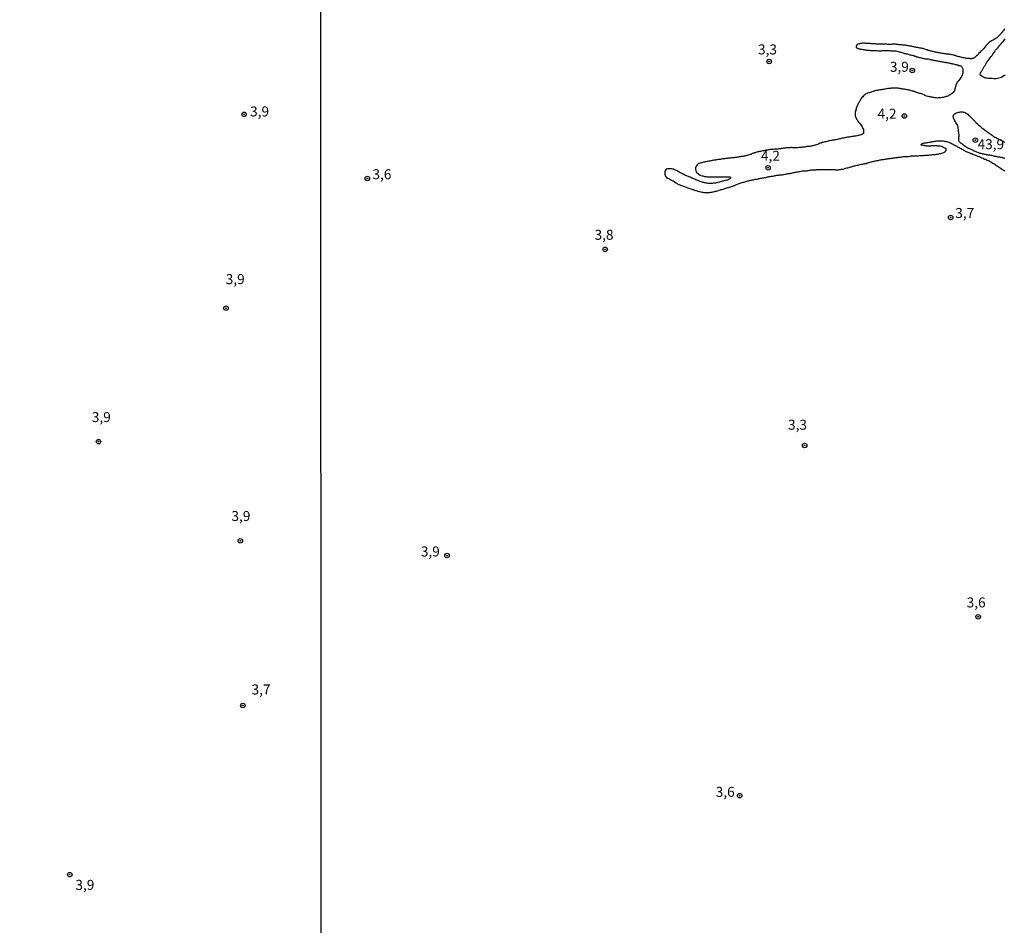
# Model space of a CAD drawing. Units: millimetres. Extents: x 192780 to 195191, y 1652122 to 1654896.
# Drawn here: x 193668 to 193914, y 1652931 to 1653157 of the extents above; entities that cross this region are included whole.
import ezdxf
from ezdxf.enums import TextEntityAlignment as Align

# ---------------------------------------------------------------- set-up
doc = ezdxf.new("R2010")
doc.units = ezdxf.units.MM
for name, color, linetype in [('IMAGEM', 7, 'Continuous'), ('V-CURVA_DE_NIVEL', 4, 'Continuous'), ('V-PONTO_DE_APARELHO', 4, 'Continuous'), ('V-TEXTO_DE_ALTIMETRIA', 30, 'Continuous'), ('X-LIMITE_1000', 7, 'Continuous')]:
    doc.layers.add(name, color=color, linetype=linetype)
picture_1 = doc.add_image_def('image1.jpg', size_in_pixel=(4016, 4622))

# ---------------------------------------------------------------- blocks, each defined once
blk = doc.blocks.new('805')
at = {"color": 0, "linetype": 'ByBlock', "lineweight": -2}
for radius in [0.562, 0.0806]:
    blk.add_circle((0, 0), radius, dxfattribs=at)

msp = doc.modelspace()

# ---------------------------------------------------------------- linework, layer by layer
at = {"layer": 'V-CURVA_DE_NIVEL'}
for points in [[(193914.14, 1653155.04), (193913.99, 1653154.83), (193913.82, 1653154.61), (193913.63, 1653154.4), (193913.45, 1653154.19), (193913.3, 1653153.97), (193913.11, 1653153.78), (193912.9, 1653153.52), (193912.67, 1653153.27), (193912.39, 1653152.99), (193912.11, 1653152.77), (193911.94, 1653152.67), (193911.69, 1653152.5), (193911.47, 1653152.37), (193911.26, 1653152.26), (193911, 1653152.13), (193910.79, 1653152.03), (193910.74, 1653151.98), (193910.68, 1653151.96), (193910.58, 1653151.85), (193910.32, 1653151.66), (193910.11, 1653151.49), (193909.91, 1653151.3), (193909.91, 1653151.3), (193909.72, 1653151.09), (193909.55, 1653150.91), (193909.31, 1653150.64), (193909.12, 1653150.43), (193908.93, 1653150.21), (193908.76, 1653150.02), (193908.54, 1653149.76), (193908.31, 1653149.55), (193908.09, 1653149.32), (193907.9, 1653149.12), (193907.67, 1653148.89), (193907.52, 1653148.67), (193907.3, 1653148.46), (193907.05, 1653148.25), (193906.86, 1653148.07), (193906.66, 1653147.84), (193906.39, 1653147.67), (193906.39, 1653147.65), (193906.26, 1653147.61), (193906.18, 1653147.61), (193905.92, 1653147.56), (193905.71, 1653147.54), (193905.49, 1653147.54), (193905.28, 1653147.56), (193905.07, 1653147.58), (193904.85, 1653147.61), (193904.64, 1653147.63), (193904.43, 1653147.67), (193904.21, 1653147.71), (193904, 1653147.75), (193903.78, 1653147.8), (193903.53, 1653147.84), (193903.31, 1653147.88), (193903.1, 1653147.95), (193902.85, 1653148.01), (193902.63, 1653148.05), (193902.42, 1653148.08), (193902.2, 1653148.14), (193901.95, 1653148.22), (193901.73, 1653148.31), (193901.52, 1653148.37), (193901.31, 1653148.44), (193901.09, 1653148.48), (193900.88, 1653148.52), (193900.67, 1653148.57), (193900.45, 1653148.61), (193900.24, 1653148.63), (193900.03, 1653148.65), (193899.81, 1653148.69), (193899.6, 1653148.72), (193899.39, 1653148.74), (193899.17, 1653148.76), (193898.96, 1653148.8), (193898.74, 1653148.82), (193898.49, 1653148.86), (193898.27, 1653148.91), (193898.06, 1653148.95), (193897.8, 1653148.99), (193897.59, 1653149.04), (193897.38, 1653149.08), (193897.12, 1653149.12), (193896.91, 1653149.19), (193896.69, 1653149.21), (193896.48, 1653149.25), (193896.27, 1653149.33), (193896.05, 1653149.38), (193895.84, 1653149.42), (193895.63, 1653149.46), (193895.41, 1653149.55), (193895.2, 1653149.59), (193894.99, 1653149.63), (193894.77, 1653149.72), (193894.56, 1653149.8), (193894.35, 1653149.87), (193894.13, 1653149.93), (193893.92, 1653150.02), (193893.7, 1653150.06), (193893.45, 1653150.1), (193893.23, 1653150.15), (193893.02, 1653150.19), (193892.76, 1653150.23), (193892.55, 1653150.27), (193892.34, 1653150.32), (193892.08, 1653150.38), (193891.87, 1653150.42), (193891.65, 1653150.44), (193891.44, 1653150.49), (193891.23, 1653150.53), (193891.01, 1653150.57), (193890.8, 1653150.64), (193890.59, 1653150.66), (193890.37, 1653150.7), (193890.16, 1653150.74), (193889.95, 1653150.79), (193889.73, 1653150.83), (193889.52, 1653150.87), (193889.31, 1653150.89), (193889.09, 1653150.91), (193888.88, 1653150.94), (193888.66, 1653150.96), (193888.66, 1653150.96), (193888.41, 1653151), (193888.19, 1653151), (193887.98, 1653151.04), (193887.72, 1653151.04), (193887.51, 1653151.09), (193887.3, 1653151.13), (193887.04, 1653151.13), (193886.83, 1653151.15), (193886.61, 1653151.17), (193886.4, 1653151.17), (193886.19, 1653151.15), (193885.97, 1653151.15), (193885.76, 1653151.13), (193885.55, 1653151.13), (193885.33, 1653151.13), (193885.12, 1653151.13), (193884.91, 1653151.13), (193884.69, 1653151.15), (193884.48, 1653151.15), (193884.27, 1653151.17), (193884.05, 1653151.17), (193883.84, 1653151.15), (193883.62, 1653151.17), (193883.37, 1653151.17), (193883.15, 1653151.17), (193882.94, 1653151.19), (193882.68, 1653151.21), (193882.47, 1653151.19), (193882.26, 1653151.21), (193882, 1653151.21), (193881.79, 1653151.24), (193881.57, 1653151.26), (193881.36, 1653151.26), (193881.15, 1653151.28), (193880.93, 1653151.3), (193880.72, 1653151.3), (193880.51, 1653151.32), (193880.29, 1653151.34), (193880.08, 1653151.34), (193879.87, 1653151.36), (193879.65, 1653151.38), (193879.44, 1653151.38), (193879.23, 1653151.41), (193879.01, 1653151.43), (193878.8, 1653151.43), (193878.58, 1653151.41), (193878.33, 1653151.36), (193878.11, 1653151.32), (193877.9, 1653151.3), (193877.64, 1653151.26), (193877.43, 1653151.17), (193877.22, 1653151.02), (193877.17, 1653151.03), (193877.09, 1653150.81), (193877.04, 1653150.6), (193877.04, 1653150.45), (193877.11, 1653150.38), (193877.32, 1653150.19), (193877.47, 1653150.13), (193877.6, 1653150.11), (193877.73, 1653150.04), (193877.84, 1653150.02), (193877.94, 1653150), (193878.2, 1653149.95), (193878.41, 1653149.89), (193878.63, 1653149.87), (193878.84, 1653149.83), (193879.05, 1653149.78), (193879.27, 1653149.76), (193879.48, 1653149.74), (193879.69, 1653149.7), (193879.91, 1653149.7), (193880.12, 1653149.68), (193880.34, 1653149.66), (193880.59, 1653149.63), (193880.81, 1653149.63), (193881.06, 1653149.61), (193881.32, 1653149.59), (193881.53, 1653149.57), (193881.75, 1653149.57), (193881.96, 1653149.57), (193882.21, 1653149.55), (193882.43, 1653149.57), (193882.68, 1653149.55), (193882.9, 1653149.55), (193883.11, 1653149.55), (193883.37, 1653149.55), (193883.58, 1653149.57), (193883.8, 1653149.57), (193884.05, 1653149.57), (193884.27, 1653149.59), (193884.52, 1653149.61), (193884.78, 1653149.61), (193884.99, 1653149.59), (193885.2, 1653149.59), (193885.42, 1653149.57), (193885.67, 1653149.55), (193885.89, 1653149.53), (193886.1, 1653149.51), (193886.36, 1653149.49), (193886.36, 1653149.49), (193886.57, 1653149.51), (193886.79, 1653149.49), (193887.04, 1653149.46), (193887.26, 1653149.42), (193887.51, 1653149.33), (193887.72, 1653149.29), (193887.94, 1653149.25), (193888.19, 1653149.19), (193888.41, 1653149.12), (193888.62, 1653149.04), (193888.88, 1653148.93), (193889.09, 1653148.86), (193889.31, 1653148.82), (193889.52, 1653148.78), (193889.73, 1653148.74), (193889.95, 1653148.69), (193890.16, 1653148.61), (193890.37, 1653148.55), (193890.59, 1653148.5), (193890.8, 1653148.46), (193891.01, 1653148.39), (193891.23, 1653148.35), (193891.44, 1653148.31), (193891.65, 1653148.22), (193891.87, 1653148.18), (193892.08, 1653148.05), (193892.3, 1653148.01), (193892.55, 1653147.92), (193892.76, 1653147.88), (193892.98, 1653147.84), (193893.23, 1653147.75), (193893.45, 1653147.71), (193893.66, 1653147.67), (193893.92, 1653147.63), (193894.13, 1653147.58), (193894.35, 1653147.54), (193894.56, 1653147.5), (193894.77, 1653147.48), (193894.99, 1653147.48), (193895.2, 1653147.41), (193895.41, 1653147.37), (193895.63, 1653147.35), (193895.84, 1653147.28), (193896.05, 1653147.24), (193896.27, 1653147.2), (193896.48, 1653147.16), (193896.69, 1653147.11), (193896.91, 1653147.07), (193897.12, 1653147.03), (193897.34, 1653146.99), (193897.59, 1653146.94), (193897.8, 1653146.9), (193898.02, 1653146.86), (193898.27, 1653146.84), (193898.49, 1653146.79), (193898.7, 1653146.75), (193898.96, 1653146.71), (193899.17, 1653146.67), (193899.39, 1653146.62), (193899.6, 1653146.58), (193899.81, 1653146.56), (193900.03, 1653146.52), (193900.24, 1653146.47), (193900.45, 1653146.45), (193900.67, 1653146.39), (193900.88, 1653146.34), (193901.09, 1653146.3), (193901.31, 1653146.24), (193901.52, 1653146.2), (193901.73, 1653146.13), (193901.95, 1653146.09), (193902.16, 1653146.05), (193902.38, 1653145.98), (193902.63, 1653145.87), (193902.85, 1653145.81), (193903.1, 1653145.75), (193903.18, 1653145.73), (193903.18, 1653145.68), (193903.33, 1653145.58), (193903.36, 1653145.55), (193903.4, 1653145.47), (193903.42, 1653145.43), (193903.46, 1653145.38), (193903.5, 1653145.32), (193903.63, 1653145), (193903.65, 1653144.79), (193903.65, 1653144.58), (193903.67, 1653144.32), (193903.65, 1653144.11), (193903.61, 1653143.89), (193903.59, 1653143.85), (193903.59, 1653143.76), (193903.53, 1653143.68), (193903.51, 1653143.51), (193903.48, 1653143.47), (193903.46, 1653143.38), (193903.4, 1653143.34), (193903.4, 1653143.25), (193903.33, 1653143.16), (193903.27, 1653143.04), (193903.27, 1653143.04), (193903.12, 1653142.82), (193902.95, 1653142.57), (193902.78, 1653142.35), (193902.61, 1653142.14), (193902.39, 1653141.89), (193902.24, 1653141.67), (193902.12, 1653141.46), (193901.99, 1653141.2), (193901.92, 1653140.99), (193901.88, 1653140.77), (193901.77, 1653140.52), (193901.75, 1653140.3), (193901.67, 1653140.05), (193901.62, 1653139.83), (193901.52, 1653139.62), (193901.37, 1653139.37), (193901.22, 1653139.15), (193901.03, 1653138.96), (193900.99, 1653138.91), (193900.9, 1653138.85), (193900.88, 1653138.79), (193900.75, 1653138.74), (193900.64, 1653138.68), (193900.54, 1653138.57), (193900.49, 1653138.55), (193900.36, 1653138.49), (193900.28, 1653138.44), (193900.07, 1653138.34), (193899.86, 1653138.23), (193899.64, 1653138.14), (193899.43, 1653138.08), (193899.21, 1653138.02), (193899, 1653137.95), (193898.79, 1653137.89), (193898.57, 1653137.89), (193898.36, 1653137.82), (193898.15, 1653137.8), (193897.93, 1653137.78), (193897.72, 1653137.76), (193897.51, 1653137.74), (193897.29, 1653137.72), (193897.08, 1653137.74), (193896.87, 1653137.76), (193896.65, 1653137.8), (193896.44, 1653137.84), (193896.22, 1653137.89), (193895.97, 1653137.93), (193895.75, 1653137.97), (193895.54, 1653138), (193895.28, 1653138.04), (193895.07, 1653138.1), (193894.86, 1653138.14), (193894.6, 1653138.23), (193894.39, 1653138.31), (193894.17, 1653138.4), (193893.96, 1653138.49), (193893.75, 1653138.57), (193893.55, 1653138.66), (193893.28, 1653138.76), (193893.06, 1653138.83), (193892.81, 1653138.89), (193892.59, 1653138.94), (193892.38, 1653139), (193892.12, 1653139.08), (193892.06, 1653139.13), (193892.01, 1653139.15), (193891.91, 1653139.21), (193891.7, 1653139.25), (193891.63, 1653139.3), (193891.56, 1653139.32), (193891.5, 1653139.36), (193891.44, 1653139.36), (193891.4, 1653139.38), (193891.31, 1653139.41), (193891.27, 1653139.43), (193891.06, 1653139.47), (193890.8, 1653139.55), (193890.59, 1653139.6), (193890.37, 1653139.66), (193890.16, 1653139.7), (193889.95, 1653139.77), (193889.73, 1653139.81), (193889.52, 1653139.85), (193889.31, 1653139.87), (193889.09, 1653139.92), (193888.88, 1653139.94), (193888.66, 1653139.94), (193888.41, 1653140), (193888.19, 1653140.05), (193887.98, 1653140.11), (193887.72, 1653140.13), (193887.51, 1653140.15), (193887.3, 1653140.15), (193887.04, 1653140.19), (193886.83, 1653140.22), (193886.61, 1653140.19), (193886.4, 1653140.19), (193886.19, 1653140.19), (193885.97, 1653140.17), (193885.76, 1653140.15), (193885.76, 1653140.15), (193885.55, 1653140.13), (193885.33, 1653140.13), (193885.12, 1653140.11), (193884.91, 1653140.07), (193884.69, 1653140.05), (193884.48, 1653140), (193884.27, 1653139.96), (193884.05, 1653139.94), (193883.84, 1653139.89), (193883.62, 1653139.85), (193883.37, 1653139.81), (193883.15, 1653139.77), (193882.94, 1653139.75), (193882.68, 1653139.7), (193882.47, 1653139.66), (193882.26, 1653139.62), (193882, 1653139.58), (193881.79, 1653139.53), (193881.57, 1653139.47), (193881.36, 1653139.41), (193881.15, 1653139.32), (193880.93, 1653139.25), (193880.72, 1653139.17), (193880.51, 1653139.13), (193880.29, 1653139.06), (193880.08, 1653139), (193879.87, 1653138.94), (193879.65, 1653138.85), (193879.44, 1653138.74), (193879.23, 1653138.61), (193879.12, 1653138.53), (193879.07, 1653138.49), (193879.01, 1653138.44), (193878.82, 1653138.25), (193878.63, 1653138.06), (193878.43, 1653137.87), (193878.26, 1653137.61), (193878.13, 1653137.4), (193878, 1653137.19), (193877.9, 1653136.97), (193877.77, 1653136.76), (193877.64, 1653136.55), (193877.53, 1653136.33), (193877.45, 1653136.12), (193877.36, 1653135.91), (193877.26, 1653135.69), (193877.13, 1653135.48), (193877.04, 1653135.26), (193877.04, 1653135.2), (193877, 1653135.01), (193876.96, 1653134.79), (193876.89, 1653134.58), (193876.79, 1653134.33), (193876.79, 1653134.11), (193876.75, 1653133.9), (193876.75, 1653133.64), (193876.79, 1653133.43), (193876.79, 1653133.21), (193876.85, 1653133.15), (193876.88, 1653133.06), (193876.92, 1653132.96), (193877, 1653132.74), (193877.11, 1653132.49), (193877.28, 1653132.25), (193877.43, 1653131.98), (193877.58, 1653131.72), (193877.77, 1653131.55), (193877.98, 1653131.29), (193878.15, 1653131.06), (193878.33, 1653130.78), (193878.47, 1653130.52), (193878.58, 1653130.31), (193878.71, 1653130.1), (193878.82, 1653129.84), (193878.84, 1653129.63), (193878.86, 1653129.41), (193878.86, 1653129.16), (193878.82, 1653128.94), (193878.8, 1653128.86), (193878.69, 1653128.77), (193878.62, 1653128.77), (193878.58, 1653128.71), (193878.46, 1653128.64), (193878.46, 1653128.6), (193878.29, 1653128.56), (193878.07, 1653128.51), (193877.86, 1653128.45), (193877.6, 1653128.39), (193877.39, 1653128.34), (193877.17, 1653128.3), (193876.96, 1653128.23), (193876.75, 1653128.19), (193876.53, 1653128.17), (193876.32, 1653128.15), (193876.11, 1653128.11), (193875.89, 1653128.09), (193875.68, 1653128.04), (193875.47, 1653128.02), (193875.25, 1653127.98), (193875.04, 1653127.96), (193875.04, 1653127.96), (193874.83, 1653127.94), (193874.61, 1653127.89), (193874.4, 1653127.85), (193874.19, 1653127.81), (193873.97, 1653127.76), (193873.76, 1653127.72), (193873.54, 1653127.68), (193873.29, 1653127.59), (193873.07, 1653127.55), (193872.86, 1653127.51), (193872.6, 1653127.47), (193872.39, 1653127.4), (193872.18, 1653127.36), (193871.92, 1653127.29), (193871.71, 1653127.25), (193871.49, 1653127.21), (193871.28, 1653127.19), (193871.07, 1653127.17), (193870.85, 1653127.12), (193870.64, 1653127.1), (193870.43, 1653127.06), (193870.21, 1653127), (193870, 1653126.95), (193869.79, 1653126.89), (193869.57, 1653126.82), (193869.36, 1653126.8), (193869.15, 1653126.76), (193868.93, 1653126.72), (193868.72, 1653126.63), (193868.5, 1653126.59), (193868.25, 1653126.46), (193868.03, 1653126.42), (193867.82, 1653126.34), (193867.56, 1653126.23), (193867.35, 1653126.16), (193867.14, 1653126.08), (193866.88, 1653125.99), (193866.67, 1653125.95), (193866.45, 1653125.87), (193866.24, 1653125.82), (193866.03, 1653125.78), (193865.81, 1653125.74), (193865.6, 1653125.69), (193865.39, 1653125.65), (193865.17, 1653125.65), (193864.96, 1653125.61), (193864.75, 1653125.61), (193864.53, 1653125.57), (193864.32, 1653125.52), (193864.1, 1653125.48), (193863.85, 1653125.44), (193863.64, 1653125.44), (193863.42, 1653125.4), (193863.17, 1653125.4), (193862.95, 1653125.35), (193862.74, 1653125.35), (193862.48, 1653125.31), (193862.27, 1653125.31), (193862.05, 1653125.31), (193861.84, 1653125.31), (193861.63, 1653125.31), (193861.41, 1653125.31), (193861.2, 1653125.33), (193860.99, 1653125.35), (193860.77, 1653125.35), (193860.56, 1653125.33), (193860.35, 1653125.33), (193860.13, 1653125.31), (193859.92, 1653125.31), (193859.71, 1653125.29), (193859.49, 1653125.27), (193859.28, 1653125.22), (193859.06, 1653125.2), (193858.81, 1653125.18), (193858.6, 1653125.14), (193858.38, 1653125.1), (193858.13, 1653125.07), (193857.91, 1653125.05), (193857.7, 1653125.03), (193857.44, 1653124.99), (193857.23, 1653124.99), (193857.01, 1653124.95), (193856.8, 1653124.95), (193856.59, 1653124.93), (193856.37, 1653124.9), (193856.16, 1653124.9), (193855.95, 1653124.88), (193855.73, 1653124.86), (193855.52, 1653124.84), (193855.31, 1653124.8), (193855.09, 1653124.77), (193854.88, 1653124.73), (193854.67, 1653124.71), (193854.45, 1653124.69), (193854.24, 1653124.65), (193854.02, 1653124.58), (193853.77, 1653124.54), (193853.56, 1653124.52), (193853.34, 1653124.48), (193853.09, 1653124.41), (193853.09, 1653124.41), (193852.87, 1653124.37), (193852.66, 1653124.33), (193852.4, 1653124.26), (193852.19, 1653124.18), (193851.97, 1653124.13), (193851.76, 1653124.05), (193851.55, 1653124.01), (193851.33, 1653123.92), (193851.12, 1653123.84), (193850.91, 1653123.75), (193850.69, 1653123.66), (193850.48, 1653123.6), (193850.27, 1653123.54), (193850.05, 1653123.47), (193849.84, 1653123.41), (193849.63, 1653123.35), (193849.41, 1653123.28), (193849.2, 1653123.24), (193848.98, 1653123.19), (193848.73, 1653123.15), (193848.51, 1653123.11), (193848.3, 1653123.09), (193848.05, 1653123.05), (193847.83, 1653123.02), (193847.62, 1653122.98), (193847.36, 1653122.96), (193847.15, 1653122.92), (193846.93, 1653122.9), (193846.72, 1653122.85), (193846.51, 1653122.83), (193846.29, 1653122.81), (193846.08, 1653122.79), (193845.87, 1653122.77), (193845.65, 1653122.75), (193845.44, 1653122.72), (193845.23, 1653122.7), (193845.01, 1653122.68), (193844.8, 1653122.66), (193844.59, 1653122.64), (193844.37, 1653122.6), (193844.16, 1653122.58), (193843.94, 1653122.55), (193843.69, 1653122.51), (193843.47, 1653122.47), (193843.26, 1653122.45), (193843.01, 1653122.41), (193842.79, 1653122.38), (193842.58, 1653122.34), (193842.32, 1653122.3), (193842.11, 1653122.3), (193841.89, 1653122.25), (193841.68, 1653122.23), (193841.47, 1653122.19), (193841.25, 1653122.15), (193841.04, 1653122.11), (193840.83, 1653122.08), (193840.61, 1653122.04), (193840.4, 1653122), (193840.19, 1653121.96), (193839.97, 1653121.91), (193839.76, 1653121.87), (193839.55, 1653121.83), (193839.33, 1653121.81), (193839.12, 1653121.74), (193838.9, 1653121.7), (193838.65, 1653121.61), (193838.43, 1653121.57), (193838.22, 1653121.53), (193837.97, 1653121.47), (193837.75, 1653121.38), (193837.54, 1653121.27), (193837.43, 1653121.21), (193837.34, 1653121.06), (193837.11, 1653120.81), (193836.98, 1653120.53), (193836.89, 1653120.32), (193836.85, 1653120.1), (193836.85, 1653119.85), (193836.94, 1653119.59), (193837.02, 1653119.38), (193837.17, 1653119.16), (193837.3, 1653119.01), (193837.41, 1653118.99), (193837.45, 1653118.93), (193837.56, 1653118.84), (193837.64, 1653118.77), (193837.75, 1653118.69), (193838.05, 1653118.5), (193838.26, 1653118.41), (193838.52, 1653118.31), (193838.73, 1653118.28), (193838.95, 1653118.22), (193839.16, 1653118.15), (193839.37, 1653118.11), (193839.59, 1653118.11), (193839.8, 1653118.07), (193840.02, 1653118.05), (193840.27, 1653118.05), (193840.49, 1653118.05), (193840.74, 1653118.03), (193840.74, 1653118.03), (193841, 1653118.03), (193841.21, 1653118.03), (193841.42, 1653118.03), (193841.64, 1653118.03), (193841.89, 1653118.03), (193842.11, 1653118.03), (193842.36, 1653118.03), (193842.62, 1653118.03), (193842.83, 1653118.03), (193843.09, 1653118.03), (193843.3, 1653118.03), (193843.52, 1653118.03), (193843.77, 1653118.03), (193843.99, 1653118.03), (193844.24, 1653118.03), (193844.5, 1653118.03), (193844.71, 1653118.03), (193844.97, 1653118.03), (193845.18, 1653118.03), (193845.4, 1653118.03), (193845.63, 1653117.99), (193845.65, 1653117.88), (193845.61, 1653117.71), (193845.55, 1653117.62), (193845.42, 1653117.5), (193845.41, 1653117.49), (193845.33, 1653117.43), (193845.2, 1653117.43), (193845.18, 1653117.39), (193845.14, 1653117.36), (193845.07, 1653117.34), (193844.99, 1653117.32), (193844.93, 1653117.26), (193844.88, 1653117.26), (193844.8, 1653117.24), (193844.71, 1653117.21), (193844.5, 1653117.17), (193844.24, 1653117.11), (193844.03, 1653117.04), (193843.82, 1653117), (193843.56, 1653116.94), (193843.35, 1653116.87), (193843.13, 1653116.79), (193842.92, 1653116.74), (193842.71, 1653116.7), (193842.49, 1653116.64), (193842.28, 1653116.57), (193842.07, 1653116.53), (193841.85, 1653116.49), (193841.64, 1653116.47), (193841.42, 1653116.45), (193841.17, 1653116.38), (193840.95, 1653116.38), (193840.74, 1653116.36), (193840.49, 1653116.36), (193840.27, 1653116.36), (193840.06, 1653116.4), (193839.8, 1653116.45), (193839.59, 1653116.49), (193839.37, 1653116.53), (193839.16, 1653116.57), (193838.95, 1653116.62), (193838.73, 1653116.66), (193838.52, 1653116.74), (193838.31, 1653116.81), (193838.09, 1653116.87), (193837.88, 1653116.96), (193837.67, 1653117.04), (193837.45, 1653117.13), (193837.26, 1653117.21), (193836.94, 1653117.34), (193836.7, 1653117.47), (193836.43, 1653117.56), (193836.23, 1653117.68), (193835.96, 1653117.73), (193835.78, 1653117.84), (193835.53, 1653117.94), (193835.32, 1653118.03), (193835.12, 1653118.11), (193834.85, 1653118.24), (193834.63, 1653118.33), (193834.42, 1653118.41), (193834.2, 1653118.5), (193833.95, 1653118.62), (193833.74, 1653118.73), (193833.48, 1653118.86), (193833.27, 1653118.97), (193833.07, 1653119.09), (193832.8, 1653119.24), (193832.6, 1653119.35), (193832.33, 1653119.52), (193832.11, 1653119.61), (193831.9, 1653119.71), (193831.68, 1653119.82), (193831.43, 1653119.95), (193831.22, 1653119.97), (193830.96, 1653120.01), (193830.75, 1653120.03), (193830.53, 1653120.06), (193830.32, 1653120.06), (193830.32, 1653120.06), (193830.11, 1653120.06), (193829.89, 1653120.01), (193829.68, 1653119.97), (193829.66, 1653119.97), (193829.55, 1653119.93), (193829.51, 1653119.86), (193829.49, 1653119.84), (193829.47, 1653119.82), (193829.31, 1653119.59), (193829.29, 1653119.54), (193829.25, 1653119.5), (193829.25, 1653119.38), (193829.21, 1653119.12), (193829.23, 1653118.91), (193829.25, 1653118.69), (193829.31, 1653118.44), (193829.35, 1653118.31), (193829.38, 1653118.26), (193829.4, 1653118.22), (193829.4, 1653118.2), (193829.48, 1653118.13), (193829.57, 1653118.03), (193829.59, 1653118.01), (193829.93, 1653117.75), (193830.19, 1653117.6), (193830.4, 1653117.51), (193830.62, 1653117.39), (193830.87, 1653117.26), (193831.09, 1653117.17), (193831.3, 1653117.04), (193831.56, 1653116.89), (193831.6, 1653116.83), (193831.71, 1653116.81), (193831.75, 1653116.7), (193831.83, 1653116.66), (193831.92, 1653116.6), (193831.98, 1653116.55), (193832.07, 1653116.53), (193832.13, 1653116.47), (193832.33, 1653116.38), (193832.5, 1653116.25), (193832.75, 1653116.13), (193832.97, 1653116.04), (193833.18, 1653115.96), (193833.44, 1653115.87), (193833.65, 1653115.79), (193833.86, 1653115.72), (193834.12, 1653115.61), (193834.33, 1653115.57), (193834.55, 1653115.49), (193834.76, 1653115.4), (193834.98, 1653115.32), (193835.23, 1653115.21), (193835.45, 1653115.14), (193835.7, 1653115.06), (193835.96, 1653114.97), (193836.17, 1653114.91), (193836.38, 1653114.85), (193836.64, 1653114.76), (193836.85, 1653114.67), (193837.07, 1653114.63), (193837.28, 1653114.57), (193837.5, 1653114.5), (193837.75, 1653114.42), (193837.97, 1653114.38), (193838.22, 1653114.29), (193838.48, 1653114.25), (193838.69, 1653114.2), (193838.9, 1653114.16), (193839.16, 1653114.12), (193839.37, 1653114.12), (193839.59, 1653114.1), (193839.8, 1653114.1), (193840.02, 1653114.12), (193840.23, 1653114.12), (193840.49, 1653114.16), (193840.74, 1653114.2), (193840.95, 1653114.22), (193841.21, 1653114.27), (193841.42, 1653114.33), (193841.64, 1653114.38), (193841.89, 1653114.44), (193842.11, 1653114.5), (193842.36, 1653114.59), (193842.62, 1653114.63), (193842.83, 1653114.69), (193843.09, 1653114.78), (193843.3, 1653114.85), (193843.52, 1653114.91), (193843.77, 1653114.97), (193843.99, 1653115.04), (193844.24, 1653115.12), (193844.5, 1653115.21), (193844.71, 1653115.29), (193844.97, 1653115.36), (193845.16, 1653115.42), (193845.4, 1653115.49), (193845.65, 1653115.57), (193845.87, 1653115.63), (193846.12, 1653115.72), (193846.12, 1653115.72), (193846.38, 1653115.81), (193846.59, 1653115.89), (193846.78, 1653116), (193846.93, 1653116.04), (193847.15, 1653116.15), (193847.38, 1653116.23), (193847.58, 1653116.3), (193847.79, 1653116.38), (193848.05, 1653116.47), (193848.3, 1653116.53), (193848.51, 1653116.62), (193848.77, 1653116.7), (193848.98, 1653116.74), (193849.2, 1653116.83), (193849.45, 1653116.9), (193849.67, 1653116.96), (193849.92, 1653117.02), (193850.18, 1653117.07), (193850.39, 1653117.13), (193850.65, 1653117.19), (193850.86, 1653117.24), (193851.08, 1653117.3), (193851.33, 1653117.34), (193851.55, 1653117.39), (193851.8, 1653117.43), (193852.06, 1653117.47), (193852.27, 1653117.51), (193852.53, 1653117.56), (193852.74, 1653117.6), (193852.96, 1653117.64), (193853.21, 1653117.71), (193853.43, 1653117.73), (193853.68, 1653117.77), (193853.94, 1653117.81), (193854.15, 1653117.86), (193854.41, 1653117.92), (193854.62, 1653117.96), (193854.84, 1653118.03), (193855.09, 1653118.09), (193855.31, 1653118.11), (193855.56, 1653118.15), (193855.82, 1653118.2), (193856.03, 1653118.22), (193856.29, 1653118.26), (193856.5, 1653118.31), (193856.72, 1653118.35), (193856.97, 1653118.39), (193857.19, 1653118.43), (193857.44, 1653118.48), (193857.7, 1653118.5), (193857.89, 1653118.54), (193858.08, 1653118.54), (193858.34, 1653118.58), (193858.55, 1653118.58), (193858.81, 1653118.62), (193859.02, 1653118.65), (193859.24, 1653118.69), (193859.49, 1653118.75), (193859.71, 1653118.8), (193859.96, 1653118.86), (193860.22, 1653118.88), (193860.43, 1653118.92), (193860.69, 1653118.97), (193860.9, 1653119.01), (193861.12, 1653119.05), (193861.37, 1653119.12), (193861.58, 1653119.16), (193861.8, 1653119.2), (193862.05, 1653119.24), (193862.27, 1653119.29), (193862.52, 1653119.33), (193862.78, 1653119.37), (193862.99, 1653119.42), (193863.25, 1653119.46), (193863.46, 1653119.5), (193863.68, 1653119.52), (193863.93, 1653119.54), (193864.15, 1653119.56), (193864.4, 1653119.59), (193864.66, 1653119.59), (193864.87, 1653119.63), (193865.13, 1653119.67), (193865.34, 1653119.69), (193865.56, 1653119.71), (193865.81, 1653119.76), (193866.03, 1653119.78), (193866.28, 1653119.8), (193866.54, 1653119.8), (193866.75, 1653119.82), (193867.01, 1653119.84), (193867.22, 1653119.86), (193867.44, 1653119.89), (193867.69, 1653119.89), (193867.91, 1653119.89), (193868.16, 1653119.89), (193868.42, 1653119.89), (193868.63, 1653119.89), (193868.89, 1653119.89), (193869.1, 1653119.89), (193869.32, 1653119.89), (193869.32, 1653119.89), (193869.57, 1653119.89), (193869.79, 1653119.89), (193870.04, 1653119.89), (193870.3, 1653119.89), (193870.51, 1653119.91), (193870.77, 1653119.91), (193870.98, 1653119.91), (193871.2, 1653119.91), (193871.45, 1653119.89), (193871.67, 1653119.86), (193871.88, 1653119.84), (193872.09, 1653119.84), (193872.31, 1653119.84), (193872.56, 1653119.84), (193872.82, 1653119.86), (193873.03, 1653119.89), (193873.29, 1653119.93), (193873.5, 1653119.95), (193873.72, 1653119.99), (193873.97, 1653120.06), (193874.19, 1653120.1), (193874.44, 1653120.18), (193874.7, 1653120.27), (193874.91, 1653120.31), (193875.14, 1653120.4), (193875.34, 1653120.44), (193875.55, 1653120.53), (193875.81, 1653120.59), (193876.02, 1653120.65), (193876.24, 1653120.7), (193876.49, 1653120.78), (193876.71, 1653120.83), (193876.96, 1653120.91), (193877.22, 1653120.95), (193877.43, 1653121), (193877.69, 1653121.08), (193877.9, 1653121.1), (193878.11, 1653121.12), (193878.37, 1653121.19), (193878.58, 1653121.25), (193878.8, 1653121.3), (193879.05, 1653121.34), (193879.27, 1653121.38), (193879.52, 1653121.42), (193879.78, 1653121.51), (193879.99, 1653121.55), (193880.23, 1653121.64), (193880.46, 1653121.68), (193880.65, 1653121.76), (193880.85, 1653121.81), (193881.06, 1653121.85), (193881.28, 1653121.89), (193881.53, 1653121.96), (193881.75, 1653122.02), (193882, 1653122.06), (193882.26, 1653122.13), (193882.47, 1653122.17), (193882.73, 1653122.23), (193882.94, 1653122.28), (193883.15, 1653122.32), (193883.41, 1653122.36), (193883.62, 1653122.36), (193883.84, 1653122.41), (193884.09, 1653122.45), (193884.31, 1653122.49), (193884.56, 1653122.53), (193884.82, 1653122.58), (193885.03, 1653122.6), (193885.29, 1653122.62), (193885.5, 1653122.66), (193885.72, 1653122.7), (193885.97, 1653122.72), (193886.19, 1653122.75), (193886.44, 1653122.79), (193886.7, 1653122.83), (193886.91, 1653122.88), (193887.17, 1653122.92), (193887.38, 1653122.92), (193887.6, 1653122.96), (193887.85, 1653123), (193888.07, 1653123), (193888.32, 1653123.05), (193888.58, 1653123.05), (193888.79, 1653123.09), (193889.05, 1653123.11), (193889.26, 1653123.13), (193889.48, 1653123.13), (193889.73, 1653123.17), (193889.95, 1653123.17), (193890.2, 1653123.17), (193890.46, 1653123.22), (193890.67, 1653123.26), (193890.93, 1653123.26), (193891.14, 1653123.26), (193891.36, 1653123.28), (193891.61, 1653123.26), (193891.83, 1653123.28), (193892.08, 1653123.28), (193892.34, 1653123.3), (193892.55, 1653123.3), (193892.55, 1653123.3), (193892.81, 1653123.35), (193893.02, 1653123.35), (193893.23, 1653123.37), (193893.49, 1653123.39), (193893.7, 1653123.39), (193893.92, 1653123.39), (193894.17, 1653123.43), (193894.39, 1653123.43), (193894.64, 1653123.43), (193894.9, 1653123.47), (193895.11, 1653123.5), (193895.37, 1653123.52), (193895.58, 1653123.56), (193895.8, 1653123.58), (193896.05, 1653123.6), (193896.27, 1653123.62), (193896.52, 1653123.64), (193896.78, 1653123.66), (193896.99, 1653123.69), (193897.25, 1653123.73), (193897.46, 1653123.75), (193897.68, 1653123.79), (193897.93, 1653123.84), (193898.15, 1653123.88), (193898.4, 1653123.94), (193898.66, 1653124.01), (193898.87, 1653124.09), (193899.08, 1653124.2), (193899.26, 1653124.35), (193899.27, 1653124.35), (193899.3, 1653124.41), (193899.34, 1653124.5), (193899.43, 1653124.56), (193899.42, 1653124.58), (193899.45, 1653124.62), (193899.49, 1653124.67), (193899.49, 1653124.84), (193899.47, 1653124.99), (193899.4, 1653125.03), (193899.36, 1653125.06), (193899.13, 1653125.2), (193898.94, 1653125.33), (193898.66, 1653125.46), (193898.4, 1653125.59), (193898.19, 1653125.63), (193897.98, 1653125.67), (193897.72, 1653125.74), (193897.51, 1653125.74), (193897.29, 1653125.76), (193897.08, 1653125.76), (193896.87, 1653125.76), (193896.65, 1653125.76), (193896.44, 1653125.76), (193896.22, 1653125.76), (193895.97, 1653125.76), (193895.75, 1653125.76), (193895.54, 1653125.71), (193895.28, 1653125.71), (193895.07, 1653125.71), (193894.86, 1653125.71), (193894.6, 1653125.71), (193894.39, 1653125.76), (193894.17, 1653125.8), (193893.96, 1653125.84), (193893.75, 1653125.89), (193893.53, 1653125.93), (193893.32, 1653125.95), (193893.21, 1653125.99), (193893.25, 1653126.12), (193893.32, 1653126.18), (193893.34, 1653126.23), (193893.45, 1653126.29), (193893.49, 1653126.32), (193893.51, 1653126.34), (193893.66, 1653126.42), (193893.83, 1653126.44), (193894.09, 1653126.51), (193894.3, 1653126.55), (193894.52, 1653126.57), (193894.77, 1653126.61), (193894.99, 1653126.63), (193895.24, 1653126.68), (193895.5, 1653126.72), (193895.71, 1653126.76), (193895.97, 1653126.82), (193896.18, 1653126.87), (193896.4, 1653126.91), (193896.65, 1653126.95), (193896.87, 1653126.98), (193897.12, 1653127.02), (193897.38, 1653127.04), (193897.59, 1653127.06), (193897.85, 1653127.06), (193898.06, 1653127.06), (193898.27, 1653127.06), (193898.53, 1653127.04), (193898.74, 1653127), (193899, 1653126.95), (193899.21, 1653126.93), (193899.43, 1653126.89), (193899.43, 1653126.89), (193899.64, 1653126.85), (193899.86, 1653126.78), (193900.11, 1653126.7), (193900.32, 1653126.61), (193900.54, 1653126.53), (193900.79, 1653126.4), (193901.01, 1653126.29), (193901.22, 1653126.18), (193901.48, 1653126.03), (193901.69, 1653125.91), (193901.91, 1653125.8), (193902.12, 1653125.67), (193902.33, 1653125.56), (193902.55, 1653125.46), (193902.76, 1653125.35), (193902.97, 1653125.22), (193903.19, 1653125.12), (193903.4, 1653124.99), (193903.61, 1653124.86), (193903.83, 1653124.75), (193904.04, 1653124.6), (193904.25, 1653124.48), (193904.47, 1653124.37), (193904.68, 1653124.26), (193904.9, 1653124.18), (193905.15, 1653124.09), (193905.37, 1653124.01), (193905.62, 1653123.92), (193905.88, 1653123.84), (193906.09, 1653123.75), (193906.3, 1653123.66), (193906.56, 1653123.58), (193906.77, 1653123.45), (193906.99, 1653123.41), (193907.2, 1653123.32), (193907.42, 1653123.24), (193907.67, 1653123.11), (193907.89, 1653123.02), (193908.14, 1653122.94), (193908.4, 1653122.83), (193908.61, 1653122.72), (193908.82, 1653122.62), (193909.08, 1653122.49), (193909.29, 1653122.43), (193909.51, 1653122.32), (193909.72, 1653122.21), (193909.94, 1653122.15), (193910.19, 1653122.02), (193910.41, 1653121.91), (193910.66, 1653121.76), (193910.92, 1653121.63), (193911.13, 1653121.49), (193911.34, 1653121.36), (193911.6, 1653121.21), (193911.81, 1653121.08), (193912.03, 1653120.91), (193912.24, 1653120.78), (193912.46, 1653120.63), (193912.67, 1653120.46), (193912.95, 1653120.27), (193913.18, 1653120.12), (193913.41, 1653119.97), (193913.69, 1653119.8), (193913.95, 1653119.65), (193914.16, 1653119.52)], [(193914.21, 1653143.4), (193913.91, 1653143.23), (193913.57, 1653143.01), (193913.27, 1653142.88), (193912.93, 1653142.76), (193912.63, 1653142.65), (193912.28, 1653142.59), (193911.99, 1653142.54), (193911.64, 1653142.54), (193911.34, 1653142.54), (193911, 1653142.57), (193910.7, 1653142.57), (193910.36, 1653142.59), (193910.06, 1653142.61), (193909.72, 1653142.65), (193909.42, 1653142.71), (193909.08, 1653142.8), (193908.78, 1653142.93), (193908.48, 1653143.08), (193908.12, 1653143.38), (193908.05, 1653143.44), (193907.97, 1653143.53), (193907.97, 1653143.72), (193908.07, 1653144.02), (193908.05, 1653144.06), (193908.16, 1653144.12), (193908.25, 1653144.32), (193908.46, 1653144.62), (193908.67, 1653144.96), (193908.82, 1653145.26), (193908.97, 1653145.56), (193909.18, 1653145.86), (193909.35, 1653146.2), (193909.57, 1653146.5), (193909.82, 1653146.84), (193910.04, 1653147.14), (193910.27, 1653147.48), (193910.49, 1653147.78), (193910.72, 1653148.08), (193910.93, 1653148.38), (193911.15, 1653148.72), (193911.34, 1653149.02), (193911.6, 1653149.36), (193911.83, 1653149.66), (193912.09, 1653150), (193912.34, 1653150.3), (193912.62, 1653150.6), (193912.88, 1653150.9), (193913.18, 1653151.24), (193913.41, 1653151.54), (193913.69, 1653151.88), (193913.95, 1653152.18), (193914.25, 1653152.52)], [(193914.21, 1653122.6), (193913.99, 1653122.68), (193913.78, 1653122.72), (193913.52, 1653122.79), (193913.31, 1653122.85), (193913.1, 1653122.9), (193912.84, 1653122.94), (193912.63, 1653122.98), (193912.41, 1653123), (193912.2, 1653123.07), (193912.2, 1653123.07), (193911.99, 1653123.09), (193911.77, 1653123.13), (193911.56, 1653123.17), (193911.34, 1653123.22), (193911.09, 1653123.28), (193910.87, 1653123.34), (193910.66, 1653123.39), (193910.41, 1653123.43), (193910.19, 1653123.45), (193909.98, 1653123.49), (193909.72, 1653123.54), (193909.51, 1653123.58), (193909.29, 1653123.62), (193909.08, 1653123.66), (193908.87, 1653123.71), (193908.65, 1653123.75), (193908.44, 1653123.79), (193908.23, 1653123.86), (193908.01, 1653123.92), (193907.8, 1653123.96), (193907.59, 1653124.05), (193907.37, 1653124.11), (193907.16, 1653124.18), (193906.99, 1653124.26), (193906.73, 1653124.39), (193906.52, 1653124.48), (193906.32, 1653124.58), (193906.05, 1653124.71), (193905.85, 1653124.82), (193905.58, 1653124.95), (193905.32, 1653125.03), (193905.11, 1653125.09), (193905.04, 1653125.14), (193904.96, 1653125.18), (193904.9, 1653125.22), (193904.68, 1653125.35), (193904.51, 1653125.46), (193904.25, 1653125.59), (193904.1, 1653125.69), (193903.87, 1653125.86), (193903.7, 1653126.01), (193903.46, 1653126.18), (193903.23, 1653126.38), (193902.99, 1653126.59), (193902.8, 1653126.78), (193902.8, 1653126.81), (193902.71, 1653126.85), (193902.67, 1653127.04), (193902.61, 1653127.32), (193902.65, 1653127.53), (193902.63, 1653127.75), (193902.67, 1653127.96), (193902.69, 1653128.22), (193902.69, 1653128.43), (193902.69, 1653128.64), (193902.67, 1653128.82), (193902.65, 1653128.9), (193902.61, 1653129.16), (193902.59, 1653129.37), (193902.56, 1653129.58), (193902.52, 1653129.84), (193902.5, 1653130.05), (193902.5, 1653130.27), (193902.46, 1653130.31), (193902.46, 1653130.48), (193902.44, 1653130.56), (193902.39, 1653130.67), (193902.31, 1653130.91), (193902.22, 1653131.12), (193902.09, 1653131.34), (193901.92, 1653131.59), (193901.79, 1653131.8), (193901.67, 1653132.02), (193901.54, 1653132.27), (193901.43, 1653132.49), (193901.35, 1653132.7), (193901.28, 1653132.96), (193901.26, 1653133.17), (193901.26, 1653133.3), (193901.3, 1653133.39), (193901.41, 1653133.6), (193901.43, 1653133.6), (193901.5, 1653133.7), (193901.56, 1653133.75), (193901.65, 1653133.81), (193901.86, 1653133.92), (193902.08, 1653134), (193902.33, 1653134.09), (193902.55, 1653134.19), (193902.8, 1653134.24), (193903.06, 1653134.28), (193903.27, 1653134.28), (193903.53, 1653134.26), (193903.74, 1653134.24), (193904, 1653134.17), (193904.21, 1653134.09), (193904.43, 1653133.96), (193904.64, 1653133.83), (193904.85, 1653133.68), (193905.04, 1653133.49), (193905.04, 1653133.49), (193905.28, 1653133.3), (193905.53, 1653133.06), (193905.75, 1653132.85), (193905.94, 1653132.62), (193906.11, 1653132.44), (193906.37, 1653132.19), (193906.52, 1653132.04), (193906.79, 1653131.76), (193906.92, 1653131.59), (193907.2, 1653131.36), (193907.46, 1653131.16), (193907.67, 1653130.97), (193907.88, 1653130.76), (193908.1, 1653130.54), (193908.39, 1653130.29), (193908.65, 1653130.09), (193908.87, 1653129.96), (193909.06, 1653129.79), (193909.29, 1653129.62), (193909.51, 1653129.45), (193909.7, 1653129.28), (193909.98, 1653129.09), (193910.21, 1653128.94), (193910.47, 1653128.77), (193910.7, 1653128.6), (193910.96, 1653128.43), (193911.15, 1653128.28), (193911.38, 1653128.11), (193911.64, 1653127.96), (193911.68, 1653127.96), (193911.86, 1653127.87), (193912.11, 1653127.74), (193912.33, 1653127.61), (193912.54, 1653127.53), (193912.8, 1653127.4), (193913.01, 1653127.27), (193913.22, 1653127.14), (193913.48, 1653127.02), (193913.69, 1653126.95), (193913.91, 1653126.82), (193914.12, 1653126.72)]]:
    msp.add_lwpolyline(points, dxfattribs=at)
at = {"layer": 'X-LIMITE_1000'}
msp.add_line((193743.9, 1652122.21), (193742.32, 1654893.69), dxfattribs=at)

# ---------------------------------------------------------------- block references
at = {"layer": 'V-PONTO_DE_APARELHO', "xscale": 0.999998301267624, "yscale": 0.999998301267624, "zscale": 0.999998301267624}
for p in [(193855.28, 1653146.83), (193891.03, 1653144.59), (193889.02, 1653133.23), (193906.78, 1653127.2), (193855.01, 1653120.32), (193754.94, 1653117.65), (193900.59, 1653107.91), (193814.32, 1653099.95), (193864.14, 1653050.99), (193774.85, 1653023.49), (193907.46, 1653008.19), (193847.91, 1652963.53)]:
    msp.add_blockref('805', p, dxfattribs=at)
at = {"layer": 'V-PONTO_DE_APARELHO', "rotation": 9.000000000000002}
for p in [(193724.17, 1653133.67), (193719.64, 1653085.27), (193687.83, 1653051.94), (193723.23, 1653027.17), (193723.86, 1652986.07), (193680.64, 1652943.82)]:
    msp.add_blockref('805', p, dxfattribs=at)

# ---------------------------------------------------------------- texts
at = {"layer": 'V-TEXTO_DE_ALTIMETRIA'}
for s, p in [('3,3', (193852.5, 1653147.83)), ('3,9', (193885.42, 1653143.5)), ('3,9', (193725.67, 1653132.35)), ('4,2', (193882.34, 1653131.77)), ('43,9', (193907.32, 1653124.17)), ('4,2', (193853.23, 1653121.27)), ('3,6', (193756.22, 1653116.67)), ('3,7', (193901.75, 1653106.99)), ('3,8', (193811.68, 1653101.56)), ('3,9', (193719.59, 1653090.49)), ('3,9', (193686.15, 1653056.04)), ('3,3', (193859.99, 1653054.13)), ('3,9', (193721.01, 1653031.34)), ('3,9', (193768.31, 1653022.49)), ('3,6', (193904.6, 1653009.76)), ('3,7', (193726.03, 1652988.03)), ('3,6', (193841.94, 1652962.46)), ('3,9', (193682.05, 1652939.24))]:
    msp.add_text(s, height=2.5, dxfattribs=at).set_placement(p, align=Align.BOTTOM_LEFT)

# ---------------------------------------------------------------- referenced raster images: frames only (the image files are external)
at = {"layer": 'IMAGEM'}
image = msp.add_image(picture_1, insert=(192780.27, 1652121.68), size_in_units=(2410.3, 2774), dxfattribs=at)
image.dxf.flags = 7

doc.saveas('drawing.dxf')
